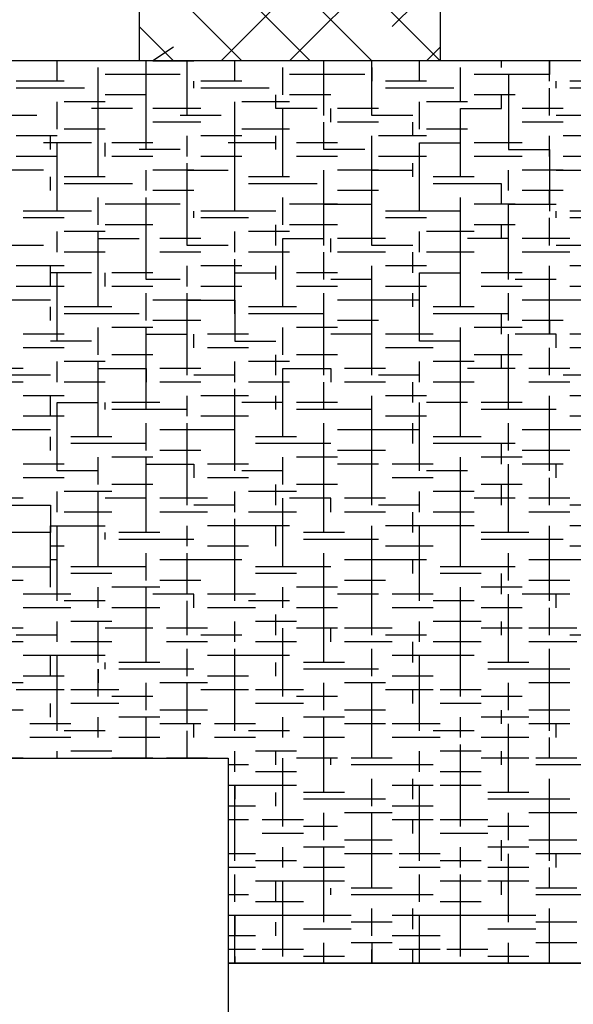
# Model space of a CAD drawing. Units: millimetres. Extents: x 0.12 to 1.17, y 0.18 to 4.59.
# Drawn here: x 0.88 to 0.88, y 1.7 to 1.71 of the extents above; entities that cross this region are included whole.
import ezdxf

# ---------------------------------------------------------------- set-up
doc = ezdxf.new("R2010")
doc.units = ezdxf.units.MM
doc.layers.add('PDF_01', color=7, linetype='Continuous', true_color=0x989898)

msp = doc.modelspace()

# ---------------------------------------------------------------- linework, layer by layer
at = {"layer": 'PDF_01', "lineweight": 25}
for points in [[(0.8918034, 1.7248414), (0.8918034, 1.7081674), (0.8774394, 1.7081674), (0.8774394, 1.7248414)], [(0.8811354, 1.7248414), (0.8811354, 1.7081674), (0.8792874, 1.7100154)], [(0.8811354, 1.7229934), (0.8792874, 1.7248414), (0.8792874, 1.7081674)], [(0.8807154, 1.7081254), (0.8807154, 1.7080414), (0.8807154, 1.7081674), (0.8792874, 1.7095954)], [(0.8803374, 1.7081674), (0.8792874, 1.7092174)], [(0.8799174, 1.7081674), (0.8792874, 1.7087974)], [(0.8807574, 1.7087134), (0.8802114, 1.7081674)], [(0.8811354, 1.7086714), (0.8808414, 1.7083774)], [(0.8801274, 1.7085034), (0.8797914, 1.7081674)], [(0.8794974, 1.7081674), (0.8792874, 1.7083774)], [(0.8794974, 1.7082514), (0.8793714, 1.7081674), (0.8796234, 1.7081674)], [(0.8811354, 1.7082514), (0.8810514, 1.7081674)], [(0.8787834, 1.7080414), (0.8787834, 1.7081674)], [(0.8793294, 1.7081674), (0.8793294, 1.7081674)], [(0.8793294, 1.7080414), (0.8793294, 1.7081674)], [(0.8795814, 1.7080414), (0.8795814, 1.7081674)], [(0.8868894, 1.7001874), (0.8893254, 1.7001874), (0.8893254, 1.7026234), (0.8798334, 1.7026234), (0.8890314, 1.7026234), (0.8918034, 1.7081674), (0.8917194, 1.7081674)], [(0.8798754, 1.7080414), (0.8798754, 1.7081674)], [(0.8804214, 1.7081674), (0.8804214, 1.7081674)], [(0.8804214, 1.7078734), (0.8804214, 1.7080834), (0.8804214, 1.7081674)], [(0.8807574, 1.7081674), (0.8805054, 1.7081674)], [(0.8810094, 1.7080414), (0.8810094, 1.7081674)], [(0.8815134, 1.7081254), (0.8815134, 1.7081674)], [(0.8815554, 1.7081674), (0.8815554, 1.7081674)], [(0.8818074, 1.7080414), (0.8818074, 1.7081674), (0.8818074, 1.7080834), (0.8815554, 1.7080834), (0.8815554, 1.7078734), (0.8815554, 1.7077894), (0.8815554, 1.7076214), (0.8818074, 1.7076214), (0.8818074, 1.7074954), (0.8818074, 1.7072434)], [(0.8818914, 1.7081674), (0.8815974, 1.7081674)], [(0.8790354, 1.7078314), (0.8790354, 1.7079574), (0.8790354, 1.7081254)], [(0.8793294, 1.7076214), (0.8793294, 1.7077894), (0.8793294, 1.7078734), (0.8793294, 1.7080834), (0.8790774, 1.7080834)], [(0.8795394, 1.7080834), (0.8792874, 1.7080834)], [(0.8795814, 1.7078314), (0.8795814, 1.7079994), (0.8795814, 1.7080834)], [(0.8801694, 1.7079574), (0.8801694, 1.7081254)], [(0.8804634, 1.7080834), (0.8802114, 1.7080834)], [(0.8806734, 1.7080834), (0.8804214, 1.7080834)], [(0.8812614, 1.7079574), (0.8812614, 1.7081254)], [(0.8815974, 1.7080834), (0.8813454, 1.7080834)], [(0.8788254, 1.7080414), (0.8785314, 1.7080414)], [(0.8796234, 1.7079994), (0.8796234, 1.7080414)], [(0.8799174, 1.7080414), (0.8796654, 1.7080414)], [(0.8809674, 1.7078314), (0.8807154, 1.7078314), (0.8807154, 1.7079994), (0.8807154, 1.7080414)], [(0.8810514, 1.7080414), (0.8807994, 1.7080414)], [(0.8818494, 1.7079994), (0.8818494, 1.7080414)], [(0.8821854, 1.7080414), (0.8819334, 1.7080414)], [(0.8788254, 1.7079994), (0.8785314, 1.7079994)], [(0.8789514, 1.7079994), (0.8786994, 1.7079994)], [(0.8793294, 1.7079574), (0.8790774, 1.7079574)], [(0.8799174, 1.7079994), (0.8796654, 1.7079994)], [(0.8800854, 1.7079994), (0.8798334, 1.7079994)], [(0.8803794, 1.7078734), (0.8801274, 1.7078734), (0.8801274, 1.7079574)], [(0.8804634, 1.7079574), (0.8802114, 1.7079574)], [(0.8810514, 1.7079994), (0.8807994, 1.7079994)], [(0.8812194, 1.7079994), (0.8809674, 1.7079994)], [(0.8812614, 1.7079154), (0.8812614, 1.7079994)], [(0.8812614, 1.7074534), (0.8812614, 1.7075794), (0.8812614, 1.7076634), (0.8812614, 1.7078734), (0.8815134, 1.7078734), (0.8815134, 1.7079574)], [(0.8815974, 1.7079574), (0.8813454, 1.7079574)], [(0.8818074, 1.7078314), (0.8818074, 1.7079994)], [(0.8821854, 1.7079994), (0.8819334, 1.7079994)], [(0.8787834, 1.7077474), (0.8787834, 1.7079154)], [(0.8790774, 1.7079154), (0.8788254, 1.7079154)], [(0.8798754, 1.7074114), (0.8798754, 1.7074534), (0.8798754, 1.7076634), (0.8798754, 1.7077474), (0.8798754, 1.7079154)], [(0.8802114, 1.7079154), (0.8799174, 1.7079154)], [(0.8804214, 1.7078314), (0.8804214, 1.7079154)], [(0.8810094, 1.7077474), (0.8810094, 1.7079154)], [(0.8813034, 1.7079154), (0.8810514, 1.7079154)], [(0.8792454, 1.7078734), (0.8789934, 1.7078734)], [(0.8790354, 1.7074534), (0.8790354, 1.7075794), (0.8790354, 1.7076634), (0.8790354, 1.7078734)], [(0.8793294, 1.7077894), (0.8793294, 1.7078734)], [(0.8796654, 1.7078734), (0.8793714, 1.7078734)], [(0.8801694, 1.7074534), (0.8801694, 1.7075794), (0.8801694, 1.7076634), (0.8801694, 1.7078734)], [(0.8804634, 1.7077894), (0.8804634, 1.7078734)], [(0.8807574, 1.7078734), (0.8805054, 1.7078734)], [(0.8818914, 1.7078734), (0.8816394, 1.7078734)], [(0.8786574, 1.7078314), (0.8784054, 1.7078314)], [(0.8796654, 1.7077894), (0.8793714, 1.7077894)], [(0.8797914, 1.7078314), (0.8795394, 1.7078314)], [(0.8806734, 1.7076214), (0.8804214, 1.7076214), (0.8804214, 1.7077894)], [(0.8807574, 1.7077894), (0.8805054, 1.7077894)], [(0.8809674, 1.7077054), (0.8809674, 1.7077894)], [(0.8818914, 1.7077894), (0.8816394, 1.7077894)], [(0.8821014, 1.7077054), (0.8821014, 1.7078314), (0.8818494, 1.7078314)], [(0.8790774, 1.7077474), (0.8788254, 1.7077474)], [(0.8802114, 1.7077474), (0.8799174, 1.7077474)], [(0.8812614, 1.7072434), (0.8810094, 1.7072434), (0.8810094, 1.7074114), (0.8810094, 1.7074534), (0.8810094, 1.7076634), (0.8812614, 1.7076634), (0.8812614, 1.7077474)], [(0.8813034, 1.7077474), (0.8810514, 1.7077474)], [(0.8787834, 1.7077054), (0.8785314, 1.7077054)], [(0.8789934, 1.7076634), (0.8786994, 1.7076634)], [(0.8787414, 1.7076214), (0.8787414, 1.7077054)], [(0.8787834, 1.7072434), (0.8787834, 1.7074114), (0.8787834, 1.7074534), (0.8787834, 1.7076634)], [(0.8790774, 1.7075794), (0.8790774, 1.7076634)], [(0.8793714, 1.7076634), (0.8791194, 1.7076634)], [(0.8795814, 1.7075794), (0.8795814, 1.7077054)], [(0.8799174, 1.7077054), (0.8796654, 1.7077054)], [(0.8801274, 1.7076634), (0.8798334, 1.7076634)], [(0.8801274, 1.7076214), (0.8801274, 1.7077054)], [(0.8805054, 1.7076634), (0.8802534, 1.7076634)], [(0.8807154, 1.7074954), (0.8807154, 1.7075794), (0.8807154, 1.7077054)], [(0.8810514, 1.7077054), (0.8807574, 1.7077054)], [(0.8816394, 1.7076634), (0.8813454, 1.7076634)], [(0.8818074, 1.7075794), (0.8818074, 1.7077054)], [(0.8821854, 1.7077054), (0.8818914, 1.7077054)], [(0.8795394, 1.7076214), (0.8792874, 1.7076214)], [(0.8787834, 1.7075794), (0.8785314, 1.7075794)], [(0.8793714, 1.7075794), (0.8791194, 1.7075794)], [(0.8795814, 1.7074534), (0.8795814, 1.7075374)], [(0.8799174, 1.7075794), (0.8796654, 1.7075794)], [(0.8805054, 1.7075794), (0.8802534, 1.7075794)], [(0.8810514, 1.7075794), (0.8807574, 1.7075794)], [(0.8809674, 1.7074534), (0.8809674, 1.7075374)], [(0.8816394, 1.7075794), (0.8813454, 1.7075794)], [(0.8818494, 1.7074954), (0.8821014, 1.7074954), (0.8821014, 1.7075794)], [(0.8821854, 1.7075794), (0.8818914, 1.7075794)], [(0.8786994, 1.7074954), (0.8784474, 1.7074954)], [(0.8793294, 1.7073694), (0.8793294, 1.7074954)], [(0.8796234, 1.7074954), (0.8793714, 1.7074954)], [(0.8795814, 1.7072434), (0.8795814, 1.7074954), (0.8798334, 1.7074954)], [(0.8801274, 1.7072434), (0.8798754, 1.7072434), (0.8798754, 1.7074114), (0.8798754, 1.7074954)], [(0.8804214, 1.7072434), (0.8804214, 1.7073694), (0.8804214, 1.7074954)], [(0.8807574, 1.7074954), (0.8805054, 1.7074954)], [(0.8809674, 1.7070334), (0.8807154, 1.7070334), (0.8807154, 1.7072014), (0.8807154, 1.7072434), (0.8807154, 1.7074954), (0.8809674, 1.7074954)], [(0.8815554, 1.7073694), (0.8815554, 1.7074954)], [(0.8818914, 1.7074954), (0.8816394, 1.7074954)], [(0.8787414, 1.7073694), (0.8787414, 1.7074534)], [(0.8790774, 1.7074534), (0.8788254, 1.7074534)], [(0.8790774, 1.7074114), (0.8788254, 1.7074114)], [(0.8792454, 1.7074114), (0.8789934, 1.7074114)], [(0.8802114, 1.7074534), (0.8799594, 1.7074534)], [(0.8802114, 1.7074114), (0.8799594, 1.7074114)], [(0.8803794, 1.7074114), (0.8801274, 1.7074114)], [(0.8813454, 1.7074534), (0.8810934, 1.7074534)], [(0.8813454, 1.7074114), (0.8810934, 1.7074114)], [(0.8815134, 1.7072854), (0.8815134, 1.7074114), (0.8812614, 1.7074114)], [(0.8796234, 1.7073694), (0.8793714, 1.7073694)], [(0.8807574, 1.7073694), (0.8805054, 1.7073694)], [(0.8818914, 1.7073694), (0.8816394, 1.7073694)], [(0.8818074, 1.7072854), (0.8818074, 1.7073694)], [(0.8790354, 1.7071594), (0.8790354, 1.7073274)], [(0.8793294, 1.7072434), (0.8793294, 1.7073274)], [(0.8801694, 1.7071594), (0.8801694, 1.7073274)], [(0.8807154, 1.7072434), (0.8807154, 1.7073274)], [(0.8812614, 1.7071594), (0.8812614, 1.7073274)], [(0.8788254, 1.7072434), (0.8785734, 1.7072434)], [(0.8789934, 1.7072434), (0.8787414, 1.7072434)], [(0.8793714, 1.7072854), (0.8790774, 1.7072854)], [(0.8795394, 1.7072854), (0.8792874, 1.7072854)], [(0.8795394, 1.7068234), (0.8793294, 1.7068234), (0.8793294, 1.7069914), (0.8793294, 1.7070754), (0.8793294, 1.7072854)], [(0.8798334, 1.7070334), (0.8795814, 1.7070334), (0.8795814, 1.7072014), (0.8795814, 1.7072854)], [(0.8796234, 1.7072014), (0.8796234, 1.7072434)], [(0.8799594, 1.7072434), (0.8796654, 1.7072434)], [(0.8801694, 1.7066554), (0.8801694, 1.7067814), (0.8801694, 1.7068654), (0.8801694, 1.7070754), (0.8804214, 1.7070754), (0.8804214, 1.7072854), (0.8807154, 1.7072854)], [(0.8805054, 1.7072854), (0.8802114, 1.7072854)], [(0.8810514, 1.7072434), (0.8807994, 1.7072434)], [(0.8815974, 1.7072854), (0.8813454, 1.7072854)], [(0.8815554, 1.7068234), (0.8815554, 1.7069914), (0.8815554, 1.7070754), (0.8815554, 1.7072854), (0.8818494, 1.7072854)], [(0.8818494, 1.7072014), (0.8818494, 1.7072434)], [(0.8821854, 1.7072434), (0.8819334, 1.7072434)], [(0.8788254, 1.7072014), (0.8785734, 1.7072014)], [(0.8799594, 1.7072014), (0.8796654, 1.7072014)], [(0.8810514, 1.7072014), (0.8807994, 1.7072014)], [(0.8812614, 1.7066554), (0.8812614, 1.7067814), (0.8812614, 1.7068654), (0.8812614, 1.7070754), (0.8812614, 1.7072014)], [(0.8818074, 1.7070334), (0.8818074, 1.7072014)], [(0.8821854, 1.7072014), (0.8819334, 1.7072014)], [(0.8787834, 1.7069914), (0.8787834, 1.7071174)], [(0.8790774, 1.7071174), (0.8788254, 1.7071174)], [(0.8790354, 1.7069914), (0.8790354, 1.7071174)], [(0.8793714, 1.7071594), (0.8790774, 1.7071594)], [(0.8798754, 1.7069914), (0.8798754, 1.7071174)], [(0.8802114, 1.7071174), (0.8799594, 1.7071174)], [(0.8801274, 1.7070334), (0.8801274, 1.7071594)], [(0.8805054, 1.7071594), (0.8802114, 1.7071594)], [(0.8804214, 1.7070334), (0.8804214, 1.7071174)], [(0.8810094, 1.7069914), (0.8810094, 1.7071174)], [(0.8813454, 1.7071174), (0.8810514, 1.7071174)], [(0.8815974, 1.7071594), (0.8813454, 1.7071594)], [(0.8815134, 1.7070754), (0.8815134, 1.7071594)], [(0.8790354, 1.7066554), (0.8790354, 1.7067814), (0.8790354, 1.7068654), (0.8790354, 1.7070754), (0.8792874, 1.7070754)], [(0.8793294, 1.7069914), (0.8793294, 1.7070754)], [(0.8796654, 1.7070754), (0.8794134, 1.7070754)], [(0.8804634, 1.7069914), (0.8804634, 1.7070754)], [(0.8807994, 1.7070754), (0.8805054, 1.7070754)], [(0.8815554, 1.7070754), (0.8813034, 1.7070754)], [(0.8819334, 1.7070754), (0.8816394, 1.7070754)], [(0.8786994, 1.7070334), (0.8784474, 1.7070334)], [(0.8790774, 1.7069914), (0.8788254, 1.7069914)], [(0.8796654, 1.7069914), (0.8794134, 1.7069914)], [(0.8802114, 1.7069914), (0.8799594, 1.7069914)], [(0.8804214, 1.7068234), (0.8804214, 1.7069914)], [(0.8807994, 1.7069914), (0.8805054, 1.7069914)], [(0.8809674, 1.7068654), (0.8809674, 1.7069914)], [(0.8813454, 1.7069914), (0.8810514, 1.7069914)], [(0.8819334, 1.7069914), (0.8816394, 1.7069914)], [(0.8821014, 1.7069074), (0.8821014, 1.7070334), (0.8818494, 1.7070334)], [(0.8798754, 1.7068234), (0.8798754, 1.7069494)], [(0.8812614, 1.7064454), (0.8810094, 1.7064454), (0.8810094, 1.7066134), (0.8810094, 1.7066554), (0.8810094, 1.7068654), (0.8812614, 1.7068654), (0.8812614, 1.7069494)], [(0.8788254, 1.7069074), (0.8785314, 1.7069074)], [(0.8787414, 1.7067814), (0.8787414, 1.7069074)], [(0.8795814, 1.7067814), (0.8795814, 1.7069074)], [(0.8799174, 1.7069074), (0.8796654, 1.7069074)], [(0.8801274, 1.7068234), (0.8801274, 1.7069074)], [(0.8807154, 1.7066554), (0.8807154, 1.7067814), (0.8807154, 1.7069074)], [(0.8810514, 1.7069074), (0.8807994, 1.7069074)], [(0.8818074, 1.7067814), (0.8818074, 1.7069074)], [(0.8821854, 1.7069074), (0.8819334, 1.7069074)], [(0.8789934, 1.7068654), (0.8787414, 1.7068654)], [(0.8787834, 1.7064454), (0.8787834, 1.7066134), (0.8787834, 1.7066554), (0.8787834, 1.7068654)], [(0.8790774, 1.7067814), (0.8790774, 1.7068654)], [(0.8793714, 1.7068654), (0.8791194, 1.7068654)], [(0.8798754, 1.7066134), (0.8798754, 1.7066554), (0.8798754, 1.7068654), (0.8801274, 1.7068654)], [(0.8805054, 1.7068654), (0.8802534, 1.7068654)], [(0.8807154, 1.7068234), (0.8804634, 1.7068234)], [(0.8816394, 1.7068654), (0.8813874, 1.7068654)], [(0.8818494, 1.7068234), (0.8815974, 1.7068234)], [(0.8818074, 1.7065714), (0.8818074, 1.7064874), (0.8818074, 1.7066974), (0.8818074, 1.7068234)], [(0.8788254, 1.7067814), (0.8785314, 1.7067814)], [(0.8793714, 1.7067814), (0.8791194, 1.7067814)], [(0.8799174, 1.7067814), (0.8796654, 1.7067814)], [(0.8805054, 1.7067814), (0.8802534, 1.7067814)], [(0.8810514, 1.7067814), (0.8807994, 1.7067814)], [(0.8816394, 1.7067814), (0.8813874, 1.7067814)], [(0.8821854, 1.7067814), (0.8819334, 1.7067814)], [(0.8787414, 1.7066974), (0.8784474, 1.7066974)], [(0.8787414, 1.7062354), (0.8784894, 1.7062354), (0.8784894, 1.7064034), (0.8784894, 1.7064874), (0.8784894, 1.7066974), (0.8784894, 1.7065714)], [(0.8793294, 1.7065714), (0.8793294, 1.7067394)], [(0.8796654, 1.7066974), (0.8793714, 1.7066974)], [(0.8795814, 1.7066134), (0.8795814, 1.7067394)], [(0.8795814, 1.7062354), (0.8795814, 1.7064034), (0.8795814, 1.7064874), (0.8795814, 1.7066974), (0.8798754, 1.7066974), (0.8798754, 1.7066134), (0.8798754, 1.7064454), (0.8801274, 1.7064454)], [(0.8804214, 1.7064454), (0.8804214, 1.7065714), (0.8804214, 1.7067394)], [(0.8810094, 1.7066974), (0.8807574, 1.7066974), (0.8805054, 1.7066974)], [(0.8807154, 1.7062354), (0.8807154, 1.7064034), (0.8807154, 1.7064874), (0.8807154, 1.7066974)], [(0.8809674, 1.7066554), (0.8809674, 1.7067394)], [(0.8815554, 1.7065714), (0.8815554, 1.7067394)], [(0.8821434, 1.7066974), (0.8818914, 1.7066974), (0.8816394, 1.7066974)], [(0.8787414, 1.7065714), (0.8787414, 1.7066554)], [(0.8791194, 1.7066554), (0.8788254, 1.7066554)], [(0.8802534, 1.7066554), (0.8799594, 1.7066554)], [(0.8813454, 1.7066554), (0.8810934, 1.7066554)], [(0.8791194, 1.7066134), (0.8788254, 1.7066134)], [(0.8792874, 1.7066134), (0.8790354, 1.7066134)], [(0.8796654, 1.7065714), (0.8793714, 1.7065714)], [(0.8802534, 1.7066134), (0.8799594, 1.7066134)], [(0.8804214, 1.7066134), (0.8801694, 1.7066134)], [(0.8807574, 1.7065714), (0.8805054, 1.7065714)], [(0.8813454, 1.7066134), (0.8810934, 1.7066134)], [(0.8815554, 1.7066134), (0.8813034, 1.7066134)], [(0.8815134, 1.7064874), (0.8815134, 1.7066134)], [(0.8818914, 1.7065714), (0.8816394, 1.7065714)], [(0.8790354, 1.7063614), (0.8790354, 1.7065294)], [(0.8793714, 1.7065294), (0.8791194, 1.7065294)], [(0.8793294, 1.7064034), (0.8793294, 1.7065294)], [(0.8801694, 1.7063614), (0.8801694, 1.7065294)], [(0.8805054, 1.7065294), (0.8802534, 1.7065294)], [(0.8807154, 1.7064454), (0.8807154, 1.7065294)], [(0.8812614, 1.7063614), (0.8812614, 1.7065294)], [(0.8816394, 1.7065294), (0.8813454, 1.7065294)], [(0.8788254, 1.7064874), (0.8785734, 1.7064874)], [(0.8789934, 1.7064454), (0.8787414, 1.7064454)], [(0.8795814, 1.7060254), (0.8793294, 1.7060254), (0.8793294, 1.7061934), (0.8793294, 1.7062774), (0.8793294, 1.7064874), (0.8795814, 1.7064874)], [(0.8796234, 1.7064034), (0.8796234, 1.7064874)], [(0.8799594, 1.7064874), (0.8797074, 1.7064874)], [(0.8804214, 1.7062774), (0.8804214, 1.7064874)], [(0.8807154, 1.7064874), (0.8804634, 1.7064874)], [(0.8810934, 1.7064874), (0.8807994, 1.7064874)], [(0.8815554, 1.7060254), (0.8815554, 1.7061934), (0.8815554, 1.7062774), (0.8815554, 1.7064874)], [(0.8818494, 1.7064034), (0.8818494, 1.7064874), (0.8815974, 1.7064874)], [(0.8821854, 1.7064874), (0.8819334, 1.7064874)], [(0.8788254, 1.7064034), (0.8785734, 1.7064034)], [(0.8799594, 1.7064034), (0.8797074, 1.7064034)], [(0.8810934, 1.7064034), (0.8807994, 1.7064034)], [(0.8812614, 1.7060254), (0.8812614, 1.7060674), (0.8812614, 1.7062774), (0.8812614, 1.7064034)], [(0.8818074, 1.7062354), (0.8818074, 1.7064034)], [(0.8821854, 1.7064034), (0.8819334, 1.7064034)], [(0.8793714, 1.7063614), (0.8791194, 1.7063614)], [(0.8801274, 1.7062354), (0.8801274, 1.7063614)], [(0.8805054, 1.7063614), (0.8802534, 1.7063614)], [(0.8816394, 1.7063614), (0.8813454, 1.7063614)], [(0.8815134, 1.7062774), (0.8815134, 1.7063614)], [(0.8785734, 1.7062774), (0.8782794, 1.7062774)], [(0.8787834, 1.7061934), (0.8787834, 1.7063194)], [(0.8790774, 1.7063194), (0.8788254, 1.7063194)], [(0.8790354, 1.7061934), (0.8790354, 1.7063194)], [(0.8790354, 1.7059834), (0.8790354, 1.7060674), (0.8790354, 1.7062774), (0.8793294, 1.7062774), (0.8793294, 1.7061934)], [(0.8796654, 1.7062774), (0.8794134, 1.7062774)], [(0.8798754, 1.7061934), (0.8798754, 1.7063194)], [(0.8802114, 1.7063194), (0.8799594, 1.7063194)], [(0.8801694, 1.7058574), (0.8801694, 1.7060254), (0.8801694, 1.7060674), (0.8801694, 1.7062774), (0.8804634, 1.7062774), (0.8804634, 1.7061934)], [(0.8804214, 1.7062354), (0.8804214, 1.7063194)], [(0.8807994, 1.7062774), (0.8805474, 1.7062774)], [(0.8810094, 1.7061934), (0.8810094, 1.7063194)], [(0.8813454, 1.7063194), (0.8810934, 1.7063194)], [(0.8815974, 1.7062774), (0.8813034, 1.7062774)], [(0.8819334, 1.7062774), (0.8816814, 1.7062774)], [(0.8798754, 1.7062354), (0.8796234, 1.7062354)], [(0.8810094, 1.7062354), (0.8807574, 1.7062354)], [(0.8821434, 1.7062354), (0.8818914, 1.7062354)], [(0.8785734, 1.7061934), (0.8782794, 1.7061934)], [(0.8790774, 1.7061934), (0.8788254, 1.7061934)], [(0.8796654, 1.7061934), (0.8794134, 1.7061934)], [(0.8798754, 1.7060254), (0.8798754, 1.7061514)], [(0.8802114, 1.7061934), (0.8799594, 1.7061934)], [(0.8804214, 1.7060254), (0.8804214, 1.7061934)], [(0.8807994, 1.7061934), (0.8805474, 1.7061934)], [(0.8809674, 1.7060674), (0.8809674, 1.7061934)], [(0.8813454, 1.7061934), (0.8810934, 1.7061934)], [(0.8812614, 1.7058574), (0.8812614, 1.7060254), (0.8812614, 1.7061514)], [(0.8819334, 1.7061934), (0.8816814, 1.7061934)], [(0.8788254, 1.7061094), (0.8785734, 1.7061094)], [(0.8787414, 1.7059834), (0.8787414, 1.7061094)], [(0.8795814, 1.7059834), (0.8795814, 1.7061094)], [(0.8799594, 1.7061094), (0.8796654, 1.7061094)], [(0.8801274, 1.7060254), (0.8801274, 1.7061094)], [(0.8807154, 1.7058574), (0.8807154, 1.7059834), (0.8807154, 1.7061094)], [(0.8810514, 1.7061094), (0.8807994, 1.7061094)], [(0.8818074, 1.7059834), (0.8818074, 1.7061094)], [(0.8821854, 1.7061094), (0.8819334, 1.7061094)], [(0.8790354, 1.7056474), (0.8787834, 1.7056474), (0.8787834, 1.7058154), (0.8787834, 1.7058574), (0.8787834, 1.7060674), (0.8790354, 1.7060674)], [(0.8790354, 1.7058574), (0.8790354, 1.7060254)], [(0.8790774, 1.7060254), (0.8790774, 1.7060674)], [(0.8794134, 1.7060674), (0.8791194, 1.7060674)], [(0.8794134, 1.7060254), (0.8791194, 1.7060254)], [(0.8798754, 1.7058154), (0.8798754, 1.7058574), (0.8798754, 1.7060674)], [(0.8801694, 1.7060674), (0.8799174, 1.7060674)], [(0.8805054, 1.7060674), (0.8802534, 1.7060674)], [(0.8805054, 1.7060254), (0.8802534, 1.7060254)], [(0.8807154, 1.7060254), (0.8804634, 1.7060254)], [(0.8810094, 1.7056474), (0.8810094, 1.7058154), (0.8810094, 1.7058574), (0.8810094, 1.7060674)], [(0.8813034, 1.7060674), (0.8810514, 1.7060674)], [(0.8816394, 1.7060674), (0.8813874, 1.7060674)], [(0.8816394, 1.7060254), (0.8813874, 1.7060254)], [(0.8818494, 1.7060254), (0.8815974, 1.7060254)], [(0.8818074, 1.7056894), (0.8818074, 1.7058994), (0.8818074, 1.7060254)], [(0.8788254, 1.7059834), (0.8785734, 1.7059834)], [(0.8799594, 1.7059834), (0.8796654, 1.7059834)], [(0.8810514, 1.7059834), (0.8807994, 1.7059834)], [(0.8821854, 1.7059834), (0.8819334, 1.7059834)], [(0.8787414, 1.7058994), (0.8784894, 1.7058994)], [(0.8793294, 1.7057734), (0.8793294, 1.7059414)], [(0.8796654, 1.7058994), (0.8794134, 1.7058994)], [(0.8795814, 1.7058154), (0.8795814, 1.7059414)], [(0.8795814, 1.7055634), (0.8795814, 1.7056894), (0.8795814, 1.7058994)], [(0.8798754, 1.7056474), (0.8798754, 1.7058154), (0.8798754, 1.7058994), (0.8796234, 1.7058994)], [(0.8804214, 1.7056474), (0.8804214, 1.7057734), (0.8804214, 1.7059414)], [(0.8807994, 1.7058994), (0.8805054, 1.7058994)], [(0.8807154, 1.7056054), (0.8807154, 1.7056894), (0.8807154, 1.7058994)], [(0.8810094, 1.7058994), (0.8807574, 1.7058994)], [(0.8809674, 1.7058154), (0.8809674, 1.7059414)], [(0.8815554, 1.7057734), (0.8815554, 1.7059414)], [(0.8819334, 1.7058994), (0.8816394, 1.7058994)], [(0.8821854, 1.7058994), (0.8818914, 1.7058994)], [(0.8787414, 1.7057734), (0.8787414, 1.7058574)], [(0.8791194, 1.7058574), (0.8788674, 1.7058574)], [(0.8802534, 1.7058574), (0.8800014, 1.7058574)], [(0.8813874, 1.7058574), (0.8810934, 1.7058574)], [(0.8791194, 1.7058154), (0.8788674, 1.7058154)], [(0.8793294, 1.7058154), (0.8790774, 1.7058154)], [(0.8802534, 1.7058154), (0.8800014, 1.7058154)], [(0.8804634, 1.7058154), (0.8802114, 1.7058154)], [(0.8813874, 1.7058154), (0.8810934, 1.7058154)], [(0.8815974, 1.7058154), (0.8813454, 1.7058154)], [(0.8815134, 1.7056894), (0.8815134, 1.7058154)], [(0.8790354, 1.7055634), (0.8790354, 1.7057314)], [(0.8793714, 1.7057314), (0.8791194, 1.7057314)], [(0.8793294, 1.7056054), (0.8793294, 1.7057314)], [(0.8796654, 1.7057734), (0.8794134, 1.7057734)], [(0.8801694, 1.7055634), (0.8801694, 1.7057314)], [(0.8805054, 1.7057314), (0.8802534, 1.7057314)], [(0.8807994, 1.7057734), (0.8805054, 1.7057734)], [(0.8807154, 1.7054374), (0.8807154, 1.7056054), (0.8807154, 1.7057314)], [(0.8812614, 1.7055634), (0.8812614, 1.7057314)], [(0.8816394, 1.7057314), (0.8813874, 1.7057314)], [(0.8819334, 1.7057734), (0.8816394, 1.7057734)], [(0.8818074, 1.7056474), (0.8818074, 1.7057734)], [(0.8788254, 1.7056894), (0.8785734, 1.7056894)], [(0.8793294, 1.7052694), (0.8793294, 1.7053954), (0.8793294, 1.7054794), (0.8793294, 1.7056894), (0.8796234, 1.7056894), (0.8796234, 1.7056054)], [(0.8799594, 1.7056894), (0.8797074, 1.7056894)], [(0.8804214, 1.7054794), (0.8804214, 1.7056894)], [(0.8807574, 1.7056894), (0.8805054, 1.7056894)], [(0.8810934, 1.7056894), (0.8808414, 1.7056894)], [(0.8815554, 1.7052694), (0.8815554, 1.7053954), (0.8815554, 1.7054794), (0.8815554, 1.7056894)], [(0.8818914, 1.7056894), (0.8816394, 1.7056894)], [(0.8818494, 1.7056054), (0.8818494, 1.7056894)], [(0.8788254, 1.7056054), (0.8785734, 1.7056054)], [(0.8795814, 1.7054374), (0.8795814, 1.7056054)], [(0.8799594, 1.7056054), (0.8797074, 1.7056054)], [(0.8801694, 1.7056474), (0.8799174, 1.7056474)], [(0.8810934, 1.7056054), (0.8808414, 1.7056054)], [(0.8813034, 1.7056474), (0.8810514, 1.7056474)], [(0.8812614, 1.7052274), (0.8812614, 1.7052694), (0.8812614, 1.7054794), (0.8812614, 1.7056054)], [(0.8818074, 1.7054374), (0.8818074, 1.7056054)], [(0.8793714, 1.7055634), (0.8791194, 1.7055634)], [(0.8801274, 1.7054374), (0.8801274, 1.7055634)], [(0.8805054, 1.7055634), (0.8802534, 1.7055634)], [(0.8816394, 1.7055634), (0.8813874, 1.7055634)], [(0.8815134, 1.7054374), (0.8815134, 1.7055634)], [(0.8785734, 1.7054794), (0.8783214, 1.7054794)], [(0.8787834, 1.7053954), (0.8787834, 1.7055214)], [(0.8791194, 1.7055214), (0.8788254, 1.7055214)], [(0.8790354, 1.7053954), (0.8790354, 1.7055214)], [(0.8790354, 1.7051434), (0.8790354, 1.7052694), (0.8790354, 1.7054794)], [(0.8793294, 1.7053534), (0.8793294, 1.7054794), (0.8790774, 1.7054794)], [(0.8797074, 1.7054794), (0.8794134, 1.7054794)], [(0.8798754, 1.7053954), (0.8798754, 1.7055214)], [(0.8802534, 1.7055214), (0.8799594, 1.7055214)], [(0.8801694, 1.7050594), (0.8801694, 1.7052274), (0.8801694, 1.7052694), (0.8801694, 1.7054794)], [(0.8804634, 1.7053954), (0.8804634, 1.7054794), (0.8802114, 1.7054794)], [(0.8804214, 1.7052694), (0.8804214, 1.7053954), (0.8804214, 1.7055214)], [(0.8807994, 1.7054794), (0.8805474, 1.7054794)], [(0.8810094, 1.7053954), (0.8810094, 1.7055214)], [(0.8813454, 1.7055214), (0.8810934, 1.7055214)], [(0.8815974, 1.7054794), (0.8813454, 1.7054794)], [(0.8819334, 1.7054794), (0.8816814, 1.7054794)], [(0.8787414, 1.7054374), (0.8787414, 1.7054374)], [(0.8798754, 1.7054374), (0.8796234, 1.7054374)], [(0.8810094, 1.7054374), (0.8807574, 1.7054374)], [(0.8821854, 1.7054374), (0.8819334, 1.7054374)], [(0.8791194, 1.7053954), (0.8788254, 1.7053954)], [(0.8797074, 1.7053954), (0.8794134, 1.7053954)], [(0.8802534, 1.7053954), (0.8799594, 1.7053954)], [(0.8807994, 1.7053954), (0.8805474, 1.7053954)], [(0.8809674, 1.7052694), (0.8809674, 1.7053954)], [(0.8813454, 1.7053954), (0.8810934, 1.7053954)], [(0.8819334, 1.7053954), (0.8816814, 1.7053954)], [(0.8788254, 1.7051854), (0.8787414, 1.7051854), (0.8787414, 1.7053114), (0.8788254, 1.7053114)], [(0.8787834, 1.7048494), (0.8787834, 1.7050174), (0.8787834, 1.7050594), (0.8787834, 1.7053114), (0.8790774, 1.7053114)], [(0.8795814, 1.7051854), (0.8795814, 1.7053114)], [(0.8799594, 1.7053114), (0.8797074, 1.7053114)], [(0.8798754, 1.7052274), (0.8798754, 1.7053534)], [(0.8798754, 1.7048494), (0.8798754, 1.7050174), (0.8798754, 1.7050594), (0.8798754, 1.7053114)], [(0.8802114, 1.7053114), (0.8799174, 1.7053114)], [(0.8801274, 1.7051854), (0.8801274, 1.7053114)], [(0.8807154, 1.7050594), (0.8807154, 1.7051854), (0.8807154, 1.7053114)], [(0.8810934, 1.7053114), (0.8807994, 1.7053114)], [(0.8810094, 1.7048494), (0.8810094, 1.7050174), (0.8810094, 1.7050594), (0.8810094, 1.7053114)], [(0.8813454, 1.7053114), (0.8810514, 1.7053114)], [(0.8812614, 1.7050594), (0.8812614, 1.7052274), (0.8812614, 1.7053114)], [(0.8818074, 1.7051854), (0.8818074, 1.7053114)], [(0.8824794, 1.7053114), (0.8821854, 1.7053114), (0.8819334, 1.7053114)], [(0.8790774, 1.7052274), (0.8790774, 1.7052694)], [(0.8794134, 1.7052694), (0.8791614, 1.7052694)], [(0.8805474, 1.7052694), (0.8802954, 1.7052694)], [(0.8816814, 1.7052694), (0.8813874, 1.7052694)], [(0.8790354, 1.7050594), (0.8790354, 1.7052274)], [(0.8794134, 1.7052274), (0.8791614, 1.7052274)], [(0.8796234, 1.7052274), (0.8793714, 1.7052274)], [(0.8799594, 1.7051854), (0.8797074, 1.7051854)], [(0.8805474, 1.7052274), (0.8802954, 1.7052274)], [(0.8807574, 1.7052274), (0.8805054, 1.7052274)], [(0.8810934, 1.7051854), (0.8807994, 1.7051854)], [(0.8816814, 1.7052274), (0.8813874, 1.7052274)], [(0.8818914, 1.7052274), (0.8816394, 1.7052274)], [(0.8818074, 1.7048914), (0.8818074, 1.7051014), (0.8818074, 1.7052274)], [(0.8821854, 1.7051854), (0.8819334, 1.7051854)], [(0.8793294, 1.7049754), (0.8793294, 1.7051434)], [(0.8795814, 1.7050174), (0.8795814, 1.7051434)], [(0.8804214, 1.7048494), (0.8804214, 1.7049754), (0.8804214, 1.7051434)], [(0.8815554, 1.7049754), (0.8815554, 1.7051434)], [(0.8787834, 1.7051014), (0.8787414, 1.7051014)], [(0.8787414, 1.7049334), (0.8787414, 1.7050594)], [(0.8791194, 1.7050594), (0.8788674, 1.7050594)], [(0.8793294, 1.7050594), (0.8790774, 1.7050594)], [(0.8799174, 1.7051014), (0.8796654, 1.7051014), (0.8794134, 1.7051014)], [(0.8795814, 1.7048914), (0.8795814, 1.7051014)], [(0.8798754, 1.7049754), (0.8798754, 1.7050594)], [(0.8802534, 1.7050594), (0.8800014, 1.7050594)], [(0.8804634, 1.7050594), (0.8802114, 1.7050594)], [(0.8810514, 1.7051014), (0.8807994, 1.7051014), (0.8805474, 1.7051014)], [(0.8807154, 1.7046394), (0.8807154, 1.7048074), (0.8807154, 1.7048914), (0.8807154, 1.7051014)], [(0.8809674, 1.7050174), (0.8809674, 1.7051014)], [(0.8813874, 1.7050594), (0.8811354, 1.7050594)], [(0.8815974, 1.7050594), (0.8813454, 1.7050594)], [(0.8821854, 1.7051014), (0.8819334, 1.7051014), (0.8816814, 1.7051014)], [(0.8791194, 1.7050174), (0.8788674, 1.7050174)], [(0.8802534, 1.7050174), (0.8800014, 1.7050174)], [(0.8813874, 1.7050174), (0.8811354, 1.7050174)], [(0.8815134, 1.7048914), (0.8815134, 1.7050174)], [(0.8785734, 1.7049754), (0.8782794, 1.7049754)], [(0.8790354, 1.7048074), (0.8790354, 1.7049334)], [(0.8794134, 1.7049334), (0.8791194, 1.7049334)], [(0.8793294, 1.7048074), (0.8793294, 1.7049334)], [(0.8796654, 1.7049754), (0.8794134, 1.7049754)], [(0.8801694, 1.7048074), (0.8801694, 1.7049334)], [(0.8805054, 1.7049334), (0.8802534, 1.7049334)], [(0.8807994, 1.7049754), (0.8805474, 1.7049754)], [(0.8812614, 1.7044294), (0.8812614, 1.7044714), (0.8812614, 1.7046814), (0.8812614, 1.7048074), (0.8812614, 1.7049334)], [(0.8816394, 1.7049334), (0.8813874, 1.7049334)], [(0.8819334, 1.7049754), (0.8816814, 1.7049754)], [(0.8818074, 1.7048494), (0.8818074, 1.7049334)], [(0.8788674, 1.7048914), (0.8785734, 1.7048914)], [(0.8793294, 1.7044714), (0.8793294, 1.7045974), (0.8793294, 1.7046814), (0.8793294, 1.7048914)], [(0.8796234, 1.7048074), (0.8796234, 1.7048914), (0.8793714, 1.7048914)], [(0.8800014, 1.7048914), (0.8797074, 1.7048914)], [(0.8804214, 1.7044714), (0.8804214, 1.7045974), (0.8804214, 1.7046814), (0.8804214, 1.7048914)], [(0.8807574, 1.7048914), (0.8805054, 1.7048914)], [(0.8807154, 1.7048074), (0.8807154, 1.7048914)], [(0.8810934, 1.7048914), (0.8808414, 1.7048914)], [(0.8815554, 1.7044714), (0.8815554, 1.7045974), (0.8815554, 1.7046814), (0.8815554, 1.7048914)], [(0.8819334, 1.7048914), (0.8816394, 1.7048914)], [(0.8818494, 1.7048074), (0.8818494, 1.7048914)], [(0.8790774, 1.7048494), (0.8788254, 1.7048494)], [(0.8795814, 1.7047654), (0.8795814, 1.7048494)], [(0.8802114, 1.7048494), (0.8799594, 1.7048494)], [(0.8813454, 1.7048494), (0.8810934, 1.7048494)], [(0.8788674, 1.7048074), (0.8785734, 1.7048074)], [(0.8794134, 1.7048074), (0.8791194, 1.7048074)], [(0.8795814, 1.7046394), (0.8795814, 1.7048074)], [(0.8800014, 1.7048074), (0.8797074, 1.7048074)], [(0.8801274, 1.7046394), (0.8801274, 1.7047654)], [(0.8805054, 1.7048074), (0.8802534, 1.7048074)], [(0.8810934, 1.7048074), (0.8808414, 1.7048074)], [(0.8816394, 1.7048074), (0.8813874, 1.7048074)], [(0.8818074, 1.7046394), (0.8818074, 1.7048074)], [(0.8787834, 1.7045974), (0.8787834, 1.7047234)], [(0.8791194, 1.7047234), (0.8788674, 1.7047234)], [(0.8790354, 1.7045974), (0.8790354, 1.7047234)], [(0.8798754, 1.7045974), (0.8798754, 1.7047234)], [(0.8802534, 1.7047234), (0.8800014, 1.7047234)], [(0.8810094, 1.7045974), (0.8810094, 1.7047234)], [(0.8813874, 1.7047234), (0.8810934, 1.7047234)], [(0.8815134, 1.7046394), (0.8815134, 1.7047234)], [(0.8785734, 1.7046814), (0.8783214, 1.7046814)], [(0.8787834, 1.7046394), (0.8785314, 1.7046394)], [(0.8790354, 1.7044714), (0.8790354, 1.7046814)], [(0.8793714, 1.7046814), (0.8790774, 1.7046814)], [(0.8793294, 1.7045554), (0.8793294, 1.7046394)], [(0.8797074, 1.7046814), (0.8794554, 1.7046814)], [(0.8799174, 1.7046394), (0.8796654, 1.7046394)], [(0.8801694, 1.7042614), (0.8801694, 1.7044294), (0.8801694, 1.7044714), (0.8801694, 1.7046814)], [(0.8805054, 1.7046814), (0.8802534, 1.7046814)], [(0.8804634, 1.7045974), (0.8804634, 1.7046814)], [(0.8808414, 1.7046814), (0.8805474, 1.7046814)], [(0.8810514, 1.7046394), (0.8807994, 1.7046394)], [(0.8816394, 1.7046814), (0.8813874, 1.7046814)], [(0.8819754, 1.7046814), (0.8816814, 1.7046814)], [(0.8821854, 1.7046394), (0.8819334, 1.7046394)], [(0.8785734, 1.7045974), (0.8783214, 1.7045974)], [(0.8791194, 1.7045974), (0.8788674, 1.7045974)], [(0.8797074, 1.7045974), (0.8794554, 1.7045974)], [(0.8802534, 1.7045974), (0.8800014, 1.7045974)], [(0.8808414, 1.7045974), (0.8805474, 1.7045974)], [(0.8809674, 1.7044714), (0.8809674, 1.7045974)], [(0.8813874, 1.7045974), (0.8810934, 1.7045974)], [(0.8819754, 1.7045974), (0.8816814, 1.7045974)], [(0.8790774, 1.7045134), (0.8788254, 1.7045134), (0.8785734, 1.7045134)], [(0.8787414, 1.7043874), (0.8787414, 1.7045134)], [(0.8787834, 1.7040514), (0.8787834, 1.7042194), (0.8787834, 1.7043034), (0.8787834, 1.7045134)], [(0.8795814, 1.7043874), (0.8795814, 1.7045554)], [(0.8802114, 1.7045134), (0.8799594, 1.7045134), (0.8797074, 1.7045134)], [(0.8798754, 1.7044294), (0.8798754, 1.7045554)], [(0.8798754, 1.7040514), (0.8798754, 1.7042194), (0.8798754, 1.7043034), (0.8798754, 1.7045134)], [(0.8807154, 1.7043874), (0.8807154, 1.7045554)], [(0.8813454, 1.7045134), (0.8810934, 1.7045134), (0.8808414, 1.7045134)], [(0.8810094, 1.7040514), (0.8810094, 1.7042194), (0.8810094, 1.7043034), (0.8810094, 1.7045134)], [(0.8812614, 1.7042614), (0.8812614, 1.7044294), (0.8812614, 1.7045134)], [(0.8818074, 1.7040934), (0.8818074, 1.7043034), (0.8818074, 1.7043874), (0.8818074, 1.7045554)], [(0.8790774, 1.7044294), (0.8790774, 1.7044714)], [(0.8794134, 1.7044714), (0.8791614, 1.7044714)], [(0.8801274, 1.7043874), (0.8801274, 1.7044714)], [(0.8805474, 1.7044714), (0.8802954, 1.7044714)], [(0.8816814, 1.7044714), (0.8814294, 1.7044714)], [(0.8788254, 1.7043874), (0.8785734, 1.7043874)], [(0.8790354, 1.7042614), (0.8790354, 1.7044294), (0.8790354, 1.7043454)], [(0.8794134, 1.7044294), (0.8791614, 1.7044294)], [(0.8796234, 1.7044294), (0.8793714, 1.7044294)], [(0.8799594, 1.7043874), (0.8797074, 1.7043874)], [(0.8805474, 1.7044294), (0.8802954, 1.7044294)], [(0.8807574, 1.7044294), (0.8805054, 1.7044294)], [(0.8810934, 1.7043874), (0.8808414, 1.7043874)], [(0.8819334, 1.7044294), (0.8816814, 1.7044294), (0.8814294, 1.7044294)], [(0.8785734, 1.7043454), (0.8783214, 1.7043454)], [(0.8793294, 1.7041774), (0.8793294, 1.7043454)], [(0.8797074, 1.7043454), (0.8794134, 1.7043454)], [(0.8795814, 1.7042194), (0.8795814, 1.7043454)], [(0.8804214, 1.7041774), (0.8804214, 1.7043454)], [(0.8807994, 1.7043454), (0.8805474, 1.7043454)], [(0.8807154, 1.7042614), (0.8807154, 1.7043454)], [(0.8815554, 1.7041774), (0.8815554, 1.7043454)], [(0.8819334, 1.7043454), (0.8816814, 1.7043454)], [(0.8788254, 1.7043034), (0.8785314, 1.7043034)], [(0.8791614, 1.7043034), (0.8788674, 1.7043034)], [(0.8795814, 1.7040934), (0.8795814, 1.7043034)], [(0.8799594, 1.7043034), (0.8796654, 1.7043034)], [(0.8802954, 1.7043034), (0.8800014, 1.7043034)], [(0.8807154, 1.7038834), (0.8807154, 1.7040094), (0.8807154, 1.7040934), (0.8807154, 1.7043034)], [(0.8810934, 1.7043034), (0.8807994, 1.7043034)], [(0.8809674, 1.7042194), (0.8809674, 1.7043034)], [(0.8813874, 1.7043034), (0.8811354, 1.7043034)], [(0.8787414, 1.7041354), (0.8787414, 1.7042194)], [(0.8791614, 1.7042194), (0.8788674, 1.7042194)], [(0.8793714, 1.7042614), (0.8791194, 1.7042614)], [(0.8798754, 1.7041774), (0.8798754, 1.7042614)], [(0.8802954, 1.7042194), (0.8800014, 1.7042194)], [(0.8805054, 1.7042614), (0.8802534, 1.7042614)], [(0.8813874, 1.7042194), (0.8811354, 1.7042194)], [(0.8816394, 1.7042614), (0.8813874, 1.7042614)], [(0.8785734, 1.7041774), (0.8783214, 1.7041774)], [(0.8797074, 1.7041774), (0.8794134, 1.7041774)], [(0.8807994, 1.7041774), (0.8805474, 1.7041774)], [(0.8815134, 1.7040934), (0.8815134, 1.7041774)], [(0.8819334, 1.7041774), (0.8816814, 1.7041774)], [(0.8788674, 1.7040934), (0.8786154, 1.7040934)], [(0.8790354, 1.7040094), (0.8790354, 1.7041354)], [(0.8794134, 1.7041354), (0.8791614, 1.7041354)], [(0.8793294, 1.7040094), (0.8793294, 1.7041354)], [(0.8793294, 1.7038834), (0.8793294, 1.7040934)], [(0.8796654, 1.7040934), (0.8794134, 1.7040934)], [(0.8796234, 1.7040094), (0.8796234, 1.7040934)], [(0.8800014, 1.7040934), (0.8797494, 1.7040934)], [(0.8801694, 1.7040094), (0.8801694, 1.7041354)], [(0.8805474, 1.7041354), (0.8802954, 1.7041354)], [(0.8804214, 1.7040514), (0.8804214, 1.7041354)], [(0.8804214, 1.7037994), (0.8804214, 1.7038834), (0.8804214, 1.7040934)], [(0.8807994, 1.7040934), (0.8805474, 1.7040934)], [(0.8807154, 1.7040094), (0.8807154, 1.7040934)], [(0.8811354, 1.7040934), (0.8808414, 1.7040934)], [(0.8812614, 1.7040094), (0.8812614, 1.7041354)], [(0.8816814, 1.7041354), (0.8813874, 1.7041354)], [(0.8815554, 1.7036734), (0.8815554, 1.7038414), (0.8815554, 1.7038834), (0.8815554, 1.7040934)], [(0.8819334, 1.7040934), (0.8816814, 1.7040934)], [(0.8818074, 1.7040514), (0.8818074, 1.7041354)], [(0.8818494, 1.7040094), (0.8818494, 1.7040934)], [(0.8790774, 1.7040514), (0.8788254, 1.7040514)], [(0.8795814, 1.7039674), (0.8795814, 1.7040514)], [(0.8802114, 1.7040514), (0.8799594, 1.7040514)], [(0.8813454, 1.7040514), (0.8810934, 1.7040514)], [(0.8788674, 1.7040094), (0.8786154, 1.7040094)], [(0.8794134, 1.7040094), (0.8791614, 1.7040094)], [(0.8795814, 1.7038834), (0.8795814, 1.7040094)], [(0.8800014, 1.7040094), (0.8797494, 1.7040094)], [(0.8805474, 1.7040094), (0.8802954, 1.7040094)], [(0.8811354, 1.7040094), (0.8808414, 1.7040094)], [(0.8812614, 1.7036314), (0.8812614, 1.7036734), (0.8812614, 1.7038834), (0.8812614, 1.7039674)], [(0.8816814, 1.7040094), (0.8813874, 1.7040094)], [(0.8818074, 1.7038834), (0.8818074, 1.7040094)], [(0.8787834, 1.7038834), (0.8787834, 1.7039254)], [(0.8791194, 1.7039254), (0.8788674, 1.7039254)], [(0.8798754, 1.7037994), (0.8798754, 1.7039254)], [(0.8802534, 1.7039254), (0.8800014, 1.7039254)], [(0.8801274, 1.7038414), (0.8801274, 1.7039254)], [(0.8810094, 1.7037994), (0.8810094, 1.7039254)], [(0.8813874, 1.7039254), (0.8811354, 1.7039254)], [(0.8815134, 1.7038414), (0.8815134, 1.7039254)], [(0.8785734, 1.7038834), (0.8783214, 1.7038834)], [(0.8790354, 1.7038834), (0.8790354, 1.7038834)], [(0.8790354, 1.7038834), (0.8790354, 1.7038834)], [(0.8793714, 1.7038834), (0.8791194, 1.7038834)], [(0.8793294, 1.7038834), (0.8793294, 1.7038834)], [(0.8797074, 1.7038834), (0.8794554, 1.7038834)], [(0.8801694, 1.7034634), (0.8801694, 1.7036314), (0.8801694, 1.7036734), (0.8801694, 1.7038834)], [(0.8805054, 1.7038834), (0.8802534, 1.7038834)], [(0.8804634, 1.7038414), (0.8804634, 1.7038834)], [(0.8808414, 1.7038834), (0.8805894, 1.7038834)], [(0.8816814, 1.7038834), (0.8813874, 1.7038834)], [(0.8819754, 1.7038834), (0.8817234, 1.7038834)], [(0.8799594, 1.7038414), (0.8798334, 1.7038414)], [(0.8802534, 1.7037994), (0.8800014, 1.7037994)], [(0.8804214, 1.7036734), (0.8804214, 1.7038414)], [(0.8810934, 1.7038414), (0.8808414, 1.7038414), (0.8805894, 1.7038414)], [(0.8813874, 1.7037994), (0.8811354, 1.7037994)], [(0.8822274, 1.7038414), (0.8819754, 1.7038414), (0.8817234, 1.7038414)], [(0.8807154, 1.7035894), (0.8807154, 1.7037574)], [(0.8809674, 1.7036314), (0.8809674, 1.7037574)], [(0.8818074, 1.7034634), (0.8818074, 1.7035894), (0.8818074, 1.7037574)], [(0.8802534, 1.7037154), (0.8800014, 1.7037154), (0.8798334, 1.7037154)], [(0.8798754, 1.7032534), (0.8798754, 1.7034214), (0.8798754, 1.7035054), (0.8798754, 1.7037154), (0.8798754, 1.7036314)], [(0.8801274, 1.7035894), (0.8801274, 1.7036734)], [(0.8805474, 1.7036734), (0.8802954, 1.7036734)], [(0.8810934, 1.7037154), (0.8808414, 1.7037154)], [(0.8810094, 1.7032534), (0.8810094, 1.7034214), (0.8810094, 1.7035054), (0.8810094, 1.7037154)], [(0.8813874, 1.7037154), (0.8811354, 1.7037154)], [(0.8812614, 1.7034634), (0.8812614, 1.7036314), (0.8812614, 1.7037154)], [(0.8816814, 1.7036734), (0.8814294, 1.7036734)], [(0.8807994, 1.7036314), (0.8805474, 1.7036314), (0.8802954, 1.7036314)], [(0.8819334, 1.7036314), (0.8816814, 1.7036314), (0.8814294, 1.7036314)], [(0.8800014, 1.7035894), (0.8798334, 1.7035894)], [(0.8804214, 1.7033794), (0.8804214, 1.7035474)], [(0.8808414, 1.7035474), (0.8805474, 1.7035474)], [(0.8807154, 1.7034214), (0.8807154, 1.7035474)], [(0.8810934, 1.7035894), (0.8808414, 1.7035894)], [(0.8815554, 1.7033794), (0.8815554, 1.7035474)], [(0.8819754, 1.7035474), (0.8816814, 1.7035474)], [(0.8799594, 1.7035054), (0.8798334, 1.7035054)], [(0.8802954, 1.7035054), (0.8800434, 1.7035054)], [(0.8807154, 1.7030854), (0.8807154, 1.7032114), (0.8807154, 1.7032954), (0.8807154, 1.7035054)], [(0.8810934, 1.7035054), (0.8808414, 1.7035054)], [(0.8809674, 1.7034214), (0.8809674, 1.7035054)], [(0.8814294, 1.7035054), (0.8811354, 1.7035054)], [(0.8818074, 1.7032954), (0.8818074, 1.7035054)], [(0.8798754, 1.7033794), (0.8798754, 1.7034634)], [(0.8802954, 1.7034214), (0.8800434, 1.7034214)], [(0.8805054, 1.7034634), (0.8802954, 1.7034634)], [(0.8814294, 1.7034214), (0.8811354, 1.7034214)], [(0.8816814, 1.7034634), (0.8814294, 1.7034634)], [(0.8808414, 1.7033794), (0.8805474, 1.7033794)], [(0.8815134, 1.7032534), (0.8815134, 1.7033794)], [(0.8819754, 1.7033794), (0.8816814, 1.7033794)], [(0.8801694, 1.7032114), (0.8801694, 1.7033374)], [(0.8805474, 1.7033374), (0.8802954, 1.7033374)], [(0.8804214, 1.7032114), (0.8804214, 1.7033374)], [(0.8812614, 1.7032114), (0.8812614, 1.7033374)], [(0.8816814, 1.7033374), (0.8814294, 1.7033374)], [(0.8818074, 1.7032534), (0.8818074, 1.7033374)], [(0.8800014, 1.7032954), (0.8798334, 1.7032954)], [(0.8802534, 1.7032534), (0.8800014, 1.7032534)], [(0.8804214, 1.7030014), (0.8804214, 1.7030854), (0.8804214, 1.7032954)], [(0.8808414, 1.7032954), (0.8805474, 1.7032954)], [(0.8807154, 1.7032114), (0.8807154, 1.7032954)], [(0.8811354, 1.7032954), (0.8808834, 1.7032954)], [(0.8813874, 1.7032534), (0.8811354, 1.7032534)], [(0.8815554, 1.7028754), (0.8815554, 1.7030434), (0.8815554, 1.7030854), (0.8815554, 1.7032954)], [(0.8822694, 1.7032954), (0.8819754, 1.7032954), (0.8817234, 1.7032954)], [(0.8818494, 1.7032114), (0.8818494, 1.7032954)], [(0.8800014, 1.7032114), (0.8798334, 1.7032114)], [(0.8805474, 1.7032114), (0.8802954, 1.7032114)], [(0.8811354, 1.7032114), (0.8808834, 1.7032114)], [(0.8816814, 1.7032114), (0.8814294, 1.7032114)], [(0.8818074, 1.7030854), (0.8818074, 1.7032114)], [(0.8798754, 1.7030014), (0.8798754, 1.7031694)], [(0.8805474, 1.7031274), (0.8802954, 1.7031274), (0.8800014, 1.7031274)], [(0.8801274, 1.7030014), (0.8801274, 1.7031274)], [(0.8801694, 1.7026654), (0.8801694, 1.7028334), (0.8801694, 1.7029174), (0.8801694, 1.7031274)], [(0.8810094, 1.7030014), (0.8810094, 1.7031694)], [(0.8813874, 1.7031274), (0.8811354, 1.7031274)], [(0.8812614, 1.7030434), (0.8812614, 1.7031694)], [(0.8812614, 1.7026654), (0.8812614, 1.7028334), (0.8812614, 1.7029174), (0.8812614, 1.7031274)], [(0.8816814, 1.7031274), (0.8814294, 1.7031274)], [(0.8815134, 1.7030434), (0.8815134, 1.7031274)], [(0.8804634, 1.7030434), (0.8804634, 1.7030854)], [(0.8808414, 1.7030854), (0.8805894, 1.7030854)], [(0.8819754, 1.7030854), (0.8817234, 1.7030854)], [(0.8799594, 1.7030434), (0.8798334, 1.7030434)], [(0.8802954, 1.7030014), (0.8800014, 1.7030014)], [(0.8804214, 1.7028754), (0.8804214, 1.7030434)], [(0.8810934, 1.7030434), (0.8808414, 1.7030434), (0.8805894, 1.7030434)], [(0.8813874, 1.7030014), (0.8811354, 1.7030014)], [(0.8822274, 1.7030434), (0.8819754, 1.7030434), (0.8817234, 1.7030434)], [(0.8807154, 1.7027914), (0.8807154, 1.7029594)], [(0.8809674, 1.7028334), (0.8809674, 1.7029594)], [(0.8818074, 1.7026654), (0.8818074, 1.7027914), (0.8818074, 1.7029594)], [(0.8805894, 1.7029174), (0.8802954, 1.7029174), (0.8800014, 1.7029174), (0.8798334, 1.7029174)], [(0.8798754, 1.7026654), (0.8798754, 1.7026234), (0.8798754, 1.7027074), (0.8798754, 1.7029174), (0.8798754, 1.7027914)], [(0.8801274, 1.7027914), (0.8801274, 1.7028754)], [(0.8808414, 1.7028754), (0.8805894, 1.7028754)], [(0.8817234, 1.7029174), (0.8814294, 1.7029174), (0.8811354, 1.7029174), (0.8808414, 1.7029174)], [(0.8810094, 1.7026234), (0.8810094, 1.7027074), (0.8810094, 1.7029174)], [(0.8812614, 1.7028334), (0.8812614, 1.7029174)], [(0.8819754, 1.7028754), (0.8817234, 1.7028754)], [(0.8805894, 1.7028334), (0.8802954, 1.7028334)], [(0.8817234, 1.7028334), (0.8814294, 1.7028334)], [(0.8800014, 1.7027914), (0.8798334, 1.7027914)], [(0.8811354, 1.7027914), (0.8808414, 1.7027914)], [(0.8800014, 1.7027074), (0.8798334, 1.7027074)], [(0.8802954, 1.7027074), (0.8800434, 1.7027074)], [(0.8804214, 1.7026234), (0.8804214, 1.7027494)], [(0.8808414, 1.7027494), (0.8805894, 1.7027494)], [(0.8807154, 1.7027494), (0.8807154, 1.7026234), (0.8807154, 1.7027074)], [(0.8811354, 1.7027074), (0.8808834, 1.7027074)], [(0.8809674, 1.7026234), (0.8809674, 1.7027074)], [(0.8814294, 1.7027074), (0.8811774, 1.7027074)], [(0.8815554, 1.7026234), (0.8815554, 1.7027494)], [(0.8819754, 1.7027494), (0.8817234, 1.7027494)], [(0.8818074, 1.7026234), (0.8818074, 1.7027074)], [(0.8805474, 1.7026654), (0.8802954, 1.7026654)], [(0.8816814, 1.7026654), (0.8814294, 1.7026654)], [(0.8798334, 1.7026234), (0.8933154, 1.7026234), (0.8933154, 1.6562974), (0.8708034, 1.6562974), (0.8708034, 1.7026234), (0.8731554, 1.7026234)], [(0.8798754, 1.7026234), (0.8798754, 1.7026234)], [(0.8802954, 1.7026234), (0.8800434, 1.7026234)], [(0.8810094, 1.7026234), (0.8810094, 1.7026234)], [(0.8814294, 1.7026234), (0.8811774, 1.7026234)]]:
    msp.add_lwpolyline(points, dxfattribs=at)
for points in [[(0.8742894, 1.7052694), (0.8742894, 1.7050594), (0.8787414, 1.7050594), (0.8787414, 1.7052694), (0.8742894, 1.7052694), (0.8742894, 1.7054374), (0.8787414, 1.7054374), (0.8787414, 1.7052694)], [(0.8731554, 1.7038834), (0.8798334, 1.7038834), (0.8798334, 1.6862854), (0.8731554, 1.6862854)]]:
    msp.add_lwpolyline(points, close=True, dxfattribs=at)

doc.saveas('drawing.dxf')
